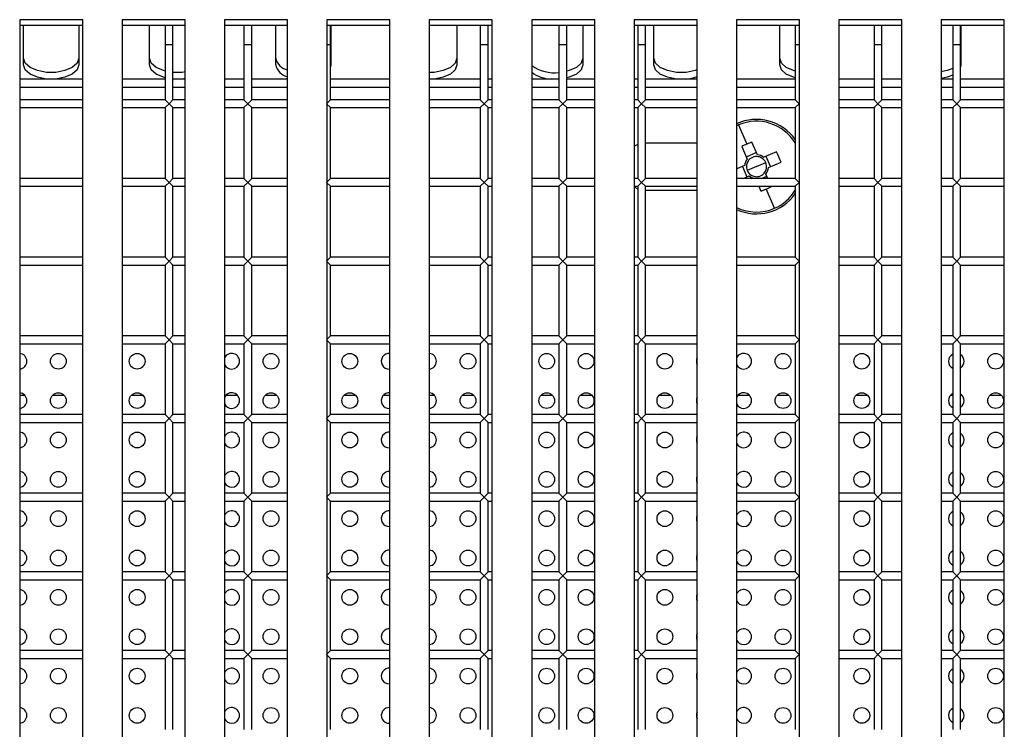
# Model space of a CAD drawing. Units: millimetres. Extents: x -1723 to 1689, y -875 to 1568.
# Drawn here: x -128 to -3, y 84 to 174 of the extents above; entities that cross this region are included whole.
import ezdxf

# ---------------------------------------------------------------- set-up
doc = ezdxf.new("R2010")
doc.units = ezdxf.units.MM

msp = doc.modelspace()

# ---------------------------------------------------------------- linework, layer by layer
at = {"color": 7, "linetype": 'Continuous', "lineweight": 25}
for p, q in [((-120.19, 174.18), (-128.19, 174.18)), ((-128.19, 174.18), (-128.19, -27.15)), ((-120.19, -27.15), (-120.19, 174.18)), ((-107.19, 174.18), (-115.19, 174.18)), ((-115.19, 174.18), (-115.19, -27.15)), ((-107.19, -27.15), (-107.19, 174.18)), ((-94.19, 174.18), (-102.19, 174.18)), ((-102.19, 174.18), (-102.19, -27.15)), ((-94.19, -27.15), (-94.19, 174.18)), ((-81.19, 174.18), (-89.19, 174.18)), ((-89.19, 174.18), (-89.19, -27.15)), ((-81.19, -27.15), (-81.19, 174.18)), ((-68.19, 174.18), (-76.19, 174.18)), ((-76.19, 174.18), (-76.19, -27.15)), ((-68.19, -27.15), (-68.19, 174.18)), ((-55.19, 174.18), (-63.19, 174.18)), ((-63.19, 174.18), (-63.19, -27.15)), ((-55.19, -27.15), (-55.19, 174.18)), ((-42.19, 174.18), (-50.19, 174.18)), ((-50.19, 174.18), (-50.19, -27.15)), ((-42.19, -27.15), (-42.19, 174.18)), ((-29.19, 174.18), (-37.19, 174.18)), ((-37.19, 174.18), (-37.19, -27.15)), ((-29.19, -27.15), (-29.19, 174.18)), ((-16.19, 174.18), (-24.19, 174.18)), ((-24.19, 174.18), (-24.19, -27.15)), ((-16.19, -27.15), (-16.19, 174.18)), ((-3.19, 174.18), (-11.19, 174.18)), ((-11.19, 174.18), (-11.19, -27.15)), ((-3.19, -27.15), (-3.19, 174.18)), ((-120.19, 173.43), (-128.19, 173.43)), ((-127.69, 168.44), (-127.69, 173.43)), ((-120.69, 173.43), (-120.69, 168.44)), ((-107.19, 173.43), (-115.19, 173.43)), ((-111.69, 168.44), (-111.69, 173.43)), ((-109.73, 173.43), (-109.73, 171.01)), ((-108.73, 171.01), (-108.73, 173.43)), ((-94.19, 173.43), (-102.19, 173.43)), ((-99.73, 173.43), (-99.73, 171.01)), ((-98.73, 171.01), (-98.73, 173.43)), ((-95.69, 168.44), (-95.69, 173.43)), ((-81.19, 173.43), (-89.19, 173.43)), ((-88.73, 171.01), (-88.73, 173.43)), ((-88.69, 173.43), (-88.69, 168.44)), ((-68.19, 173.43), (-76.19, 173.43)), ((-72.69, 173.43), (-72.69, 168.44)), ((-69.73, 173.43), (-69.73, 171.01)), ((-68.73, 171.01), (-68.73, 173.43)), ((-55.19, 173.43), (-63.19, 173.43)), ((-59.73, 173.43), (-59.73, 171.01)), ((-58.73, 171.01), (-58.73, 173.43)), ((-56.69, 173.43), (-56.69, 168.44)), ((-42.19, 173.43), (-50.19, 173.43)), ((-49.73, 173.43), (-49.73, 171.01)), ((-48.73, 171.01), (-48.73, 173.43)), ((-47.69, 168.44), (-47.69, 173.43)), ((-29.19, 173.43), (-37.19, 173.43)), ((-31.69, 168.44), (-31.69, 173.43)), ((-29.73, 173.43), (-29.73, 171.01)), ((-16.19, 173.43), (-24.19, 173.43)), ((-19.73, 173.43), (-19.73, 171.01)), ((-18.73, 171.01), (-18.73, 173.43)), ((-3.19, 173.43), (-11.19, 173.43)), ((-9.73, 173.43), (-9.73, 171.01)), ((-8.73, 171.01), (-8.73, 173.43)), ((-8.69, 173.43), (-8.69, 168.44)), ((-109.73, 171.01), (-109.73, 164.01)), ((-108.73, 164.01), (-108.73, 171.01)), ((-99.73, 171.01), (-99.73, 164.01)), ((-98.73, 164.01), (-98.73, 171.01)), ((-88.73, 164.01), (-88.73, 171.01)), ((-69.73, 171.01), (-69.73, 164.01)), ((-68.73, 164.01), (-68.73, 171.01)), ((-59.73, 171.01), (-59.73, 164.01)), ((-58.73, 164.01), (-58.73, 171.01)), ((-49.73, 171.01), (-49.73, 164.01)), ((-48.73, 164.01), (-48.73, 171.01)), ((-29.73, 171.01), (-29.73, 164.01)), ((-19.73, 171.01), (-19.73, 164.01)), ((-18.73, 164.01), (-18.73, 171.01)), ((-9.73, 171.01), (-9.73, 164.01)), ((-8.73, 164.01), (-8.73, 171.01)), ((-88.69, 169.3), (-88.73, 169.03)), ((-8.69, 169.3), (-8.73, 169.03)), ((-88.69, 168.44), (-88.73, 168.18)), ((-8.69, 168.44), (-8.73, 168.18)), ((-120.19, 166.63), (-128.19, 166.63)), ((-109.73, 166.63), (-115.19, 166.63)), ((-107.19, 166.63), (-108.73, 166.63)), ((-99.73, 166.63), (-102.19, 166.63)), ((-94.19, 166.63), (-98.73, 166.63)), ((-81.19, 166.63), (-88.73, 166.63)), ((-69.73, 166.63), (-76.19, 166.63)), ((-68.19, 166.63), (-68.73, 166.63)), ((-59.73, 166.63), (-63.19, 166.63)), ((-55.19, 166.63), (-58.73, 166.63)), ((-49.73, 166.63), (-50.19, 166.63)), ((-42.19, 166.63), (-48.73, 166.63)), ((-29.73, 166.63), (-37.19, 166.63)), ((-19.73, 166.63), (-24.19, 166.63)), ((-16.19, 166.63), (-18.73, 166.63)), ((-9.73, 166.63), (-11.19, 166.63)), ((-3.19, 166.63), (-8.73, 166.63)), ((-120.19, 164.01), (-128.19, 164.01)), ((-109.73, 164.01), (-115.19, 164.01)), ((-109.73, 164.01), (-109.23, 163.51)), ((-109.23, 163.51), (-108.73, 164.01)), ((-107.19, 164.01), (-108.73, 164.01)), ((-99.73, 164.01), (-102.19, 164.01)), ((-99.73, 164.01), (-99.23, 163.51)), ((-99.23, 163.51), (-98.73, 164.01)), ((-94.19, 164.01), (-98.73, 164.01)), ((-89.23, 163.51), (-88.73, 164.01)), ((-81.19, 164.01), (-88.73, 164.01)), ((-69.73, 164.01), (-76.19, 164.01)), ((-69.73, 164.01), (-69.23, 163.51)), ((-69.23, 163.51), (-68.73, 164.01)), ((-68.19, 164.01), (-68.73, 164.01)), ((-59.73, 164.01), (-63.19, 164.01)), ((-59.73, 164.01), (-59.23, 163.51)), ((-59.23, 163.51), (-58.73, 164.01)), ((-55.19, 164.01), (-58.73, 164.01)), ((-49.73, 164.01), (-50.19, 164.01)), ((-49.73, 164.01), (-49.23, 163.51)), ((-49.23, 163.51), (-48.73, 164.01)), ((-42.19, 164.01), (-48.73, 164.01)), ((-29.73, 164.01), (-37.19, 164.01)), ((-29.73, 164.01), (-29.23, 163.51)), ((-19.73, 164.01), (-24.19, 164.01)), ((-19.73, 164.01), (-19.23, 163.51)), ((-19.23, 163.51), (-18.73, 164.01)), ((-16.19, 164.01), (-18.73, 164.01)), ((-9.73, 164.01), (-11.19, 164.01)), ((-9.73, 164.01), (-9.23, 163.51)), ((-9.23, 163.51), (-8.73, 164.01)), ((-3.19, 164.01), (-8.73, 164.01)), ((-128.19, 163.01), (-120.19, 163.01)), ((-115.19, 163.01), (-109.73, 163.01)), ((-109.23, 163.51), (-109.73, 163.01)), ((-109.73, 163.01), (-109.73, 154.01)), ((-108.73, 163.01), (-109.23, 163.51)), ((-108.73, 154.01), (-108.73, 163.01)), ((-108.73, 163.01), (-107.19, 163.01)), ((-102.19, 163.01), (-99.73, 163.01)), ((-99.23, 163.51), (-99.73, 163.01)), ((-99.73, 163.01), (-99.73, 154.01)), ((-98.73, 163.01), (-99.23, 163.51)), ((-98.73, 154.01), (-98.73, 163.01)), ((-98.73, 163.01), (-94.19, 163.01)), ((-88.73, 163.01), (-89.23, 163.51)), ((-88.73, 154.01), (-88.73, 163.01)), ((-88.73, 163.01), (-81.19, 163.01)), ((-76.19, 163.01), (-69.73, 163.01)), ((-69.23, 163.51), (-69.73, 163.01)), ((-69.73, 163.01), (-69.73, 154.01)), ((-68.73, 163.01), (-69.23, 163.51)), ((-68.73, 154.01), (-68.73, 163.01)), ((-68.73, 163.01), (-68.19, 163.01)), ((-63.19, 163.01), (-59.73, 163.01)), ((-59.23, 163.51), (-59.73, 163.01)), ((-59.73, 163.01), (-59.73, 154.01)), ((-58.73, 163.01), (-59.23, 163.51)), ((-58.73, 154.01), (-58.73, 163.01)), ((-58.73, 163.01), (-55.19, 163.01)), ((-50.19, 163.01), (-49.73, 163.01)), ((-49.23, 163.51), (-49.73, 163.01)), ((-49.73, 163.01), (-49.73, 154.01)), ((-48.73, 163.01), (-49.23, 163.51)), ((-48.73, 163.01), (-42.19, 163.01)), ((-48.73, 154.01), (-48.73, 163.01)), ((-37.19, 163.01), (-29.73, 163.01)), ((-29.23, 163.51), (-29.73, 163.01)), ((-29.73, 163.01), (-29.73, 154.01)), ((-24.19, 163.01), (-19.73, 163.01)), ((-19.23, 163.51), (-19.73, 163.01)), ((-19.73, 163.01), (-19.73, 154.01)), ((-18.73, 163.01), (-19.23, 163.51)), ((-18.73, 163.01), (-16.19, 163.01)), ((-18.73, 154.01), (-18.73, 163.01)), ((-11.19, 163.01), (-9.73, 163.01)), ((-9.23, 163.51), (-9.73, 163.01)), ((-9.73, 163.01), (-9.73, 154.01)), ((-8.73, 163.01), (-9.23, 163.51)), ((-8.73, 154.01), (-8.73, 163.01)), ((-8.73, 163.01), (-3.19, 163.01)), ((-36.94, 160.81), (-35.88, 158.36)), ((-49.73, 158.31), (-50.19, 158.09)), ((-48.65, 158.51), (-48.73, 158.51)), ((-42.19, 158.51), (-48.65, 158.51)), ((-36.53, 158.07), (-35.83, 156.46)), ((-34.53, 157.02), (-35.23, 158.63)), ((-34.64, 157.29), (-35.95, 156.72)), ((-32.09, 157.39), (-33.7, 156.7)), ((-32.88, 155.51), (-33.44, 156.81)), ((-36.16, 155.64), (-37.13, 155.21)), ((-36.42, 155.52), (-35.86, 154.22)), ((-34.65, 155.51), (-35.83, 155.01)), ((-34.65, 155.51), (-33.48, 156.02)), ((-33.14, 155.39), (-31.53, 156.09)), ((-120.19, 154.01), (-128.19, 154.01)), ((-109.73, 154.01), (-115.19, 154.01)), ((-109.73, 154.01), (-109.23, 153.51)), ((-109.23, 153.51), (-108.73, 154.01)), ((-107.19, 154.01), (-108.73, 154.01)), ((-99.73, 154.01), (-102.19, 154.01)), ((-99.73, 154.01), (-99.23, 153.51)), ((-99.23, 153.51), (-98.73, 154.01)), ((-94.19, 154.01), (-98.73, 154.01)), ((-89.23, 153.51), (-88.73, 154.01)), ((-81.19, 154.01), (-88.73, 154.01)), ((-69.73, 154.01), (-76.19, 154.01)), ((-69.73, 154.01), (-69.23, 153.51)), ((-69.23, 153.51), (-68.73, 154.01)), ((-68.19, 154.01), (-68.73, 154.01)), ((-59.73, 154.01), (-63.19, 154.01)), ((-59.73, 154.01), (-59.23, 153.51)), ((-59.23, 153.51), (-58.73, 154.01)), ((-55.19, 154.01), (-58.73, 154.01)), ((-49.73, 154.01), (-50.19, 154.01)), ((-49.73, 154.01), (-49.23, 153.51)), ((-49.23, 153.51), (-48.73, 154.01)), ((-42.19, 154.01), (-48.73, 154.01)), ((-29.73, 154.01), (-37.19, 154.01)), ((-36.33, 154.01), (-35.6, 154.33)), ((-34.03, 154.01), (-33.35, 154.3)), ((-33.23, 154.01), (-33.47, 154.57)), ((-29.73, 154.01), (-29.23, 153.51)), ((-19.73, 154.01), (-24.19, 154.01)), ((-19.73, 154.01), (-19.23, 153.51)), ((-19.23, 153.51), (-18.73, 154.01)), ((-16.19, 154.01), (-18.73, 154.01)), ((-9.73, 154.01), (-11.19, 154.01)), ((-9.73, 154.01), (-9.23, 153.51)), ((-9.23, 153.51), (-8.73, 154.01)), ((-3.19, 154.01), (-8.73, 154.01)), ((-128.19, 153.01), (-120.19, 153.01)), ((-115.19, 153.01), (-109.73, 153.01)), ((-109.23, 153.51), (-109.73, 153.01)), ((-109.73, 153.01), (-109.73, 144.01)), ((-108.73, 153.01), (-109.23, 153.51)), ((-108.73, 153.01), (-107.19, 153.01)), ((-108.73, 144.01), (-108.73, 153.01)), ((-102.19, 153.01), (-99.73, 153.01)), ((-99.23, 153.51), (-99.73, 153.01)), ((-99.73, 153.01), (-99.73, 144.01)), ((-98.73, 153.01), (-99.23, 153.51)), ((-98.73, 144.01), (-98.73, 153.01)), ((-98.73, 153.01), (-94.19, 153.01)), ((-88.73, 153.01), (-89.23, 153.51)), ((-88.73, 153.01), (-81.19, 153.01)), ((-88.73, 144.01), (-88.73, 153.01)), ((-76.19, 153.01), (-69.73, 153.01)), ((-69.23, 153.51), (-69.73, 153.01)), ((-69.73, 153.01), (-69.73, 144.01)), ((-68.73, 153.01), (-69.23, 153.51)), ((-68.73, 153.01), (-68.19, 153.01)), ((-68.73, 144.01), (-68.73, 153.01)), ((-63.19, 153.01), (-59.73, 153.01)), ((-59.23, 153.51), (-59.73, 153.01)), ((-59.73, 153.01), (-59.73, 144.01)), ((-58.73, 153.01), (-59.23, 153.51)), ((-58.73, 153.01), (-55.19, 153.01)), ((-58.73, 144.01), (-58.73, 153.01)), ((-50.19, 153.01), (-49.73, 153.01)), ((-50.19, 152.94), (-49.73, 152.71)), ((-49.23, 153.51), (-49.73, 153.01)), ((-49.73, 153.01), (-49.73, 144.01)), ((-48.73, 153.01), (-49.23, 153.51)), ((-48.73, 144.01), (-48.73, 153.01)), ((-48.73, 153.01), (-42.19, 153.01)), ((-48.73, 152.52), (-48.65, 152.51)), ((-48.65, 152.51), (-42.19, 152.51)), ((-37.19, 153.01), (-29.73, 153.01)), ((-34.34, 153.01), (-34.08, 152.39)), ((-32.36, 150.22), (-33.42, 152.67)), ((-29.23, 153.51), (-29.73, 153.01)), ((-29.73, 153.01), (-29.73, 144.01)), ((-24.19, 153.01), (-19.73, 153.01)), ((-19.23, 153.51), (-19.73, 153.01)), ((-19.73, 153.01), (-19.73, 144.01)), ((-18.73, 153.01), (-19.23, 153.51)), ((-18.73, 153.01), (-16.19, 153.01)), ((-18.73, 144.01), (-18.73, 153.01)), ((-11.19, 153.01), (-9.73, 153.01)), ((-9.23, 153.51), (-9.73, 153.01)), ((-9.73, 153.01), (-9.73, 144.01)), ((-8.73, 153.01), (-9.23, 153.51)), ((-8.73, 144.01), (-8.73, 153.01)), ((-8.73, 153.01), (-3.19, 153.01)), ((-120.19, 144.01), (-128.19, 144.01)), ((-109.73, 144.01), (-115.19, 144.01)), ((-109.73, 144.01), (-109.23, 143.51)), ((-109.23, 143.51), (-108.73, 144.01)), ((-107.19, 144.01), (-108.73, 144.01)), ((-99.73, 144.01), (-102.19, 144.01)), ((-99.73, 144.01), (-99.23, 143.51)), ((-99.23, 143.51), (-98.73, 144.01)), ((-94.19, 144.01), (-98.73, 144.01)), ((-89.23, 143.51), (-88.73, 144.01)), ((-81.19, 144.01), (-88.73, 144.01)), ((-69.73, 144.01), (-76.19, 144.01)), ((-69.73, 144.01), (-69.23, 143.51)), ((-69.23, 143.51), (-68.73, 144.01)), ((-68.19, 144.01), (-68.73, 144.01)), ((-59.73, 144.01), (-63.19, 144.01)), ((-59.73, 144.01), (-59.23, 143.51)), ((-59.23, 143.51), (-58.73, 144.01)), ((-55.19, 144.01), (-58.73, 144.01)), ((-49.73, 144.01), (-50.19, 144.01)), ((-49.73, 144.01), (-49.23, 143.51)), ((-49.23, 143.51), (-48.73, 144.01)), ((-42.19, 144.01), (-48.73, 144.01)), ((-29.73, 144.01), (-37.19, 144.01)), ((-29.73, 144.01), (-29.23, 143.51)), ((-19.73, 144.01), (-24.19, 144.01)), ((-19.73, 144.01), (-19.23, 143.51)), ((-19.23, 143.51), (-18.73, 144.01)), ((-16.19, 144.01), (-18.73, 144.01)), ((-9.73, 144.01), (-11.19, 144.01)), ((-9.73, 144.01), (-9.23, 143.51)), ((-9.23, 143.51), (-8.73, 144.01)), ((-3.19, 144.01), (-8.73, 144.01)), ((-128.19, 143.01), (-120.19, 143.01)), ((-115.19, 143.01), (-109.73, 143.01)), ((-109.23, 143.51), (-109.73, 143.01)), ((-109.73, 143.01), (-109.73, 134.01)), ((-108.73, 143.01), (-109.23, 143.51)), ((-108.73, 134.01), (-108.73, 143.01)), ((-108.73, 143.01), (-107.19, 143.01)), ((-102.19, 143.01), (-99.73, 143.01)), ((-99.23, 143.51), (-99.73, 143.01)), ((-99.73, 143.01), (-99.73, 134.01)), ((-98.73, 143.01), (-99.23, 143.51)), ((-98.73, 143.01), (-94.19, 143.01)), ((-98.73, 134.01), (-98.73, 143.01)), ((-88.73, 143.01), (-89.23, 143.51)), ((-88.73, 143.01), (-81.19, 143.01)), ((-88.73, 134.01), (-88.73, 143.01)), ((-76.19, 143.01), (-69.73, 143.01)), ((-69.23, 143.51), (-69.73, 143.01)), ((-69.73, 143.01), (-69.73, 134.01)), ((-68.73, 143.01), (-69.23, 143.51)), ((-68.73, 134.01), (-68.73, 143.01)), ((-68.73, 143.01), (-68.19, 143.01)), ((-63.19, 143.01), (-59.73, 143.01)), ((-59.23, 143.51), (-59.73, 143.01)), ((-59.73, 143.01), (-59.73, 134.01)), ((-58.73, 143.01), (-59.23, 143.51)), ((-58.73, 134.01), (-58.73, 143.01)), ((-58.73, 143.01), (-55.19, 143.01)), ((-50.19, 143.01), (-49.73, 143.01)), ((-49.23, 143.51), (-49.73, 143.01)), ((-49.73, 143.01), (-49.73, 134.01)), ((-48.73, 143.01), (-49.23, 143.51)), ((-48.73, 143.01), (-42.19, 143.01)), ((-48.73, 134.01), (-48.73, 143.01)), ((-37.19, 143.01), (-29.73, 143.01)), ((-29.23, 143.51), (-29.73, 143.01)), ((-29.73, 143.01), (-29.73, 134.01)), ((-24.19, 143.01), (-19.73, 143.01)), ((-19.23, 143.51), (-19.73, 143.01)), ((-19.73, 143.01), (-19.73, 134.01)), ((-18.73, 143.01), (-19.23, 143.51)), ((-18.73, 134.01), (-18.73, 143.01)), ((-18.73, 143.01), (-16.19, 143.01)), ((-11.19, 143.01), (-9.73, 143.01)), ((-9.23, 143.51), (-9.73, 143.01)), ((-9.73, 143.01), (-9.73, 134.01)), ((-8.73, 143.01), (-9.23, 143.51)), ((-8.73, 134.01), (-8.73, 143.01)), ((-8.73, 143.01), (-3.19, 143.01)), ((-120.19, 134.01), (-128.19, 134.01)), ((-109.73, 134.01), (-115.19, 134.01)), ((-109.73, 134.01), (-109.23, 133.51)), ((-109.23, 133.51), (-108.73, 134.01)), ((-107.19, 134.01), (-108.73, 134.01)), ((-99.73, 134.01), (-102.19, 134.01)), ((-99.73, 134.01), (-99.23, 133.51)), ((-99.23, 133.51), (-98.73, 134.01)), ((-94.19, 134.01), (-98.73, 134.01)), ((-89.23, 133.51), (-88.73, 134.01)), ((-81.19, 134.01), (-88.73, 134.01)), ((-69.73, 134.01), (-76.19, 134.01)), ((-69.73, 134.01), (-69.23, 133.51)), ((-69.23, 133.51), (-68.73, 134.01)), ((-68.19, 134.01), (-68.73, 134.01)), ((-59.73, 134.01), (-63.19, 134.01)), ((-59.73, 134.01), (-59.23, 133.51)), ((-59.23, 133.51), (-58.73, 134.01)), ((-55.19, 134.01), (-58.73, 134.01)), ((-49.73, 134.01), (-50.19, 134.01)), ((-49.73, 134.01), (-49.23, 133.51)), ((-49.23, 133.51), (-48.73, 134.01)), ((-42.19, 134.01), (-48.73, 134.01)), ((-29.73, 134.01), (-37.19, 134.01)), ((-29.73, 134.01), (-29.23, 133.51)), ((-19.73, 134.01), (-24.19, 134.01)), ((-19.73, 134.01), (-19.23, 133.51)), ((-19.23, 133.51), (-18.73, 134.01)), ((-16.19, 134.01), (-18.73, 134.01)), ((-9.73, 134.01), (-11.19, 134.01)), ((-9.73, 134.01), (-9.23, 133.51)), ((-9.23, 133.51), (-8.73, 134.01)), ((-3.19, 134.01), (-8.73, 134.01)), ((-128.19, 133.01), (-120.19, 133.01)), ((-120.19, 132.95), (-128.19, 132.95)), ((-115.19, 133.01), (-109.73, 133.01)), ((-109.73, 132.95), (-115.19, 132.95)), ((-109.23, 133.51), (-109.73, 133.01)), ((-109.73, 133.01), (-109.73, 124.01)), ((-108.73, 133.01), (-109.23, 133.51)), ((-108.73, 133.01), (-107.19, 133.01)), ((-108.73, 124.01), (-108.73, 133.01)), ((-107.19, 132.95), (-108.73, 132.95)), ((-102.19, 133.01), (-99.73, 133.01)), ((-99.73, 132.95), (-102.19, 132.95)), ((-99.23, 133.51), (-99.73, 133.01)), ((-99.73, 133.01), (-99.73, 124.01)), ((-98.73, 133.01), (-99.23, 133.51)), ((-98.73, 133.01), (-94.19, 133.01)), ((-98.73, 124.01), (-98.73, 133.01)), ((-94.19, 132.95), (-98.73, 132.95)), ((-88.73, 133.01), (-89.23, 133.51)), ((-88.73, 124.01), (-88.73, 133.01)), ((-88.73, 133.01), (-81.19, 133.01)), ((-81.19, 132.95), (-88.73, 132.95)), ((-76.19, 133.01), (-69.73, 133.01)), ((-69.73, 132.95), (-76.19, 132.95)), ((-69.23, 133.51), (-69.73, 133.01)), ((-69.73, 133.01), (-69.73, 124.01)), ((-68.73, 133.01), (-69.23, 133.51)), ((-68.73, 133.01), (-68.19, 133.01)), ((-68.73, 124.01), (-68.73, 133.01)), ((-68.19, 132.95), (-68.73, 132.95)), ((-63.19, 133.01), (-59.73, 133.01)), ((-59.73, 132.95), (-63.19, 132.95)), ((-59.23, 133.51), (-59.73, 133.01)), ((-59.73, 133.01), (-59.73, 124.01)), ((-58.73, 133.01), (-59.23, 133.51)), ((-58.73, 133.01), (-55.19, 133.01)), ((-58.73, 124.01), (-58.73, 133.01)), ((-55.19, 132.95), (-58.73, 132.95)), ((-50.19, 133.01), (-49.73, 133.01)), ((-49.73, 132.95), (-50.19, 132.95)), ((-49.23, 133.51), (-49.73, 133.01)), ((-49.73, 133.01), (-49.73, 124.01)), ((-48.73, 133.01), (-49.23, 133.51)), ((-48.73, 133.01), (-42.19, 133.01)), ((-48.73, 124.01), (-48.73, 133.01)), ((-42.19, 132.95), (-48.73, 132.95)), ((-37.19, 133.01), (-29.73, 133.01)), ((-29.73, 132.95), (-37.19, 132.95)), ((-29.23, 133.51), (-29.73, 133.01)), ((-29.73, 133.01), (-29.73, 124.01)), ((-24.19, 133.01), (-19.73, 133.01)), ((-19.73, 132.95), (-24.19, 132.95)), ((-19.23, 133.51), (-19.73, 133.01)), ((-19.73, 133.01), (-19.73, 124.01)), ((-18.73, 133.01), (-19.23, 133.51)), ((-18.73, 124.01), (-18.73, 133.01)), ((-18.73, 133.01), (-16.19, 133.01)), ((-16.19, 132.95), (-18.73, 132.95)), ((-11.19, 133.01), (-9.73, 133.01)), ((-9.73, 132.95), (-11.19, 132.95)), ((-9.23, 133.51), (-9.73, 133.01)), ((-9.73, 133.01), (-9.73, 124.01)), ((-8.73, 133.01), (-9.23, 133.51)), ((-8.73, 124.01), (-8.73, 133.01)), ((-8.73, 133.01), (-3.19, 133.01)), ((-3.19, 132.95), (-8.73, 132.95)), ((-81.28, 129.78), (-81.19, 129.79)), ((-128.19, 126.46), (-127.54, 126.46)), ((-124.02, 126.46), (-122.54, 126.46)), ((-114.02, 126.46), (-112.54, 126.46)), ((-102.02, 126.46), (-100.54, 126.46)), ((-97.02, 126.46), (-95.54, 126.46)), ((-87.02, 126.46), (-85.54, 126.46)), ((-82.02, 126.46), (-81.19, 126.46)), ((-76.19, 126.46), (-75.54, 126.46)), ((-72.02, 126.46), (-70.54, 126.46)), ((-62.02, 126.46), (-60.54, 126.46)), ((-57.02, 126.46), (-55.54, 126.46)), ((-47.02, 126.46), (-45.54, 126.46)), ((-37.02, 126.46), (-35.54, 126.46)), ((-32.02, 126.46), (-30.54, 126.46)), ((-22.02, 126.46), (-20.54, 126.46)), ((-10.02, 126.46), (-9.73, 126.46)), ((-8.73, 126.46), (-8.54, 126.46)), ((-5.02, 126.46), (-3.54, 126.46)), ((-120.19, 124.01), (-128.19, 124.01)), ((-109.73, 124.01), (-115.19, 124.01)), ((-109.73, 124.01), (-109.23, 123.51)), ((-109.23, 123.51), (-108.73, 124.01)), ((-107.19, 124.01), (-108.73, 124.01)), ((-99.73, 124.01), (-102.19, 124.01)), ((-99.73, 124.01), (-99.23, 123.51)), ((-99.23, 123.51), (-98.73, 124.01)), ((-94.19, 124.01), (-98.73, 124.01)), ((-89.23, 123.51), (-88.73, 124.01)), ((-81.19, 124.01), (-88.73, 124.01)), ((-81.28, 124.78), (-81.19, 124.79)), ((-69.73, 124.01), (-76.19, 124.01)), ((-69.73, 124.01), (-69.23, 123.51)), ((-69.23, 123.51), (-68.73, 124.01)), ((-68.19, 124.01), (-68.73, 124.01)), ((-59.73, 124.01), (-63.19, 124.01)), ((-59.73, 124.01), (-59.23, 123.51)), ((-59.23, 123.51), (-58.73, 124.01)), ((-55.19, 124.01), (-58.73, 124.01)), ((-49.73, 124.01), (-50.19, 124.01)), ((-49.73, 124.01), (-49.23, 123.51)), ((-49.23, 123.51), (-48.73, 124.01)), ((-42.19, 124.01), (-48.73, 124.01)), ((-29.73, 124.01), (-37.19, 124.01)), ((-29.73, 124.01), (-29.23, 123.51)), ((-19.73, 124.01), (-24.19, 124.01)), ((-19.73, 124.01), (-19.23, 123.51)), ((-19.23, 123.51), (-18.73, 124.01)), ((-16.19, 124.01), (-18.73, 124.01)), ((-9.73, 124.01), (-11.19, 124.01)), ((-9.73, 124.01), (-9.23, 123.51)), ((-9.23, 123.51), (-8.73, 124.01)), ((-3.19, 124.01), (-8.73, 124.01)), ((-128.19, 123.01), (-120.19, 123.01)), ((-115.19, 123.01), (-109.73, 123.01)), ((-109.23, 123.51), (-109.73, 123.01)), ((-109.73, 123.01), (-109.73, 114.01)), ((-108.73, 123.01), (-109.23, 123.51)), ((-108.73, 114.01), (-108.73, 123.01)), ((-108.73, 123.01), (-107.19, 123.01)), ((-102.19, 123.01), (-99.73, 123.01)), ((-99.23, 123.51), (-99.73, 123.01)), ((-99.73, 123.01), (-99.73, 114.01)), ((-98.73, 123.01), (-99.23, 123.51)), ((-98.73, 114.01), (-98.73, 123.01)), ((-98.73, 123.01), (-94.19, 123.01)), ((-88.73, 123.01), (-89.23, 123.51)), ((-88.73, 123.01), (-81.19, 123.01)), ((-88.73, 114.01), (-88.73, 123.01)), ((-76.19, 123.01), (-69.73, 123.01)), ((-69.23, 123.51), (-69.73, 123.01)), ((-69.73, 123.01), (-69.73, 114.01)), ((-68.73, 123.01), (-69.23, 123.51)), ((-68.73, 114.01), (-68.73, 123.01)), ((-68.73, 123.01), (-68.19, 123.01)), ((-63.19, 123.01), (-59.73, 123.01)), ((-59.23, 123.51), (-59.73, 123.01)), ((-59.73, 123.01), (-59.73, 114.01)), ((-58.73, 123.01), (-59.23, 123.51)), ((-58.73, 114.01), (-58.73, 123.01)), ((-58.73, 123.01), (-55.19, 123.01)), ((-50.19, 123.01), (-49.73, 123.01)), ((-49.23, 123.51), (-49.73, 123.01)), ((-49.73, 123.01), (-49.73, 114.01)), ((-48.73, 123.01), (-49.23, 123.51)), ((-48.73, 123.01), (-42.19, 123.01)), ((-48.73, 114.01), (-48.73, 123.01)), ((-37.19, 123.01), (-29.73, 123.01)), ((-29.23, 123.51), (-29.73, 123.01)), ((-29.73, 123.01), (-29.73, 114.01)), ((-24.19, 123.01), (-19.73, 123.01)), ((-19.23, 123.51), (-19.73, 123.01)), ((-19.73, 123.01), (-19.73, 114.01)), ((-18.73, 123.01), (-19.23, 123.51)), ((-18.73, 123.01), (-16.19, 123.01)), ((-18.73, 114.01), (-18.73, 123.01)), ((-11.19, 123.01), (-9.73, 123.01)), ((-9.23, 123.51), (-9.73, 123.01)), ((-9.73, 123.01), (-9.73, 114.01)), ((-8.73, 123.01), (-9.23, 123.51)), ((-8.73, 123.01), (-3.19, 123.01)), ((-8.73, 114.01), (-8.73, 123.01)), ((-81.28, 119.78), (-81.19, 119.79)), ((-120.19, 114.01), (-128.19, 114.01)), ((-109.73, 114.01), (-115.19, 114.01)), ((-109.73, 114.01), (-109.23, 113.51)), ((-109.23, 113.51), (-108.73, 114.01)), ((-107.19, 114.01), (-108.73, 114.01)), ((-99.73, 114.01), (-102.19, 114.01)), ((-99.73, 114.01), (-99.23, 113.51)), ((-99.23, 113.51), (-98.73, 114.01)), ((-94.19, 114.01), (-98.73, 114.01)), ((-89.23, 113.51), (-88.73, 114.01)), ((-81.19, 114.01), (-88.73, 114.01)), ((-81.28, 114.78), (-81.19, 114.79)), ((-69.73, 114.01), (-76.19, 114.01)), ((-69.73, 114.01), (-69.23, 113.51)), ((-69.23, 113.51), (-68.73, 114.01)), ((-68.19, 114.01), (-68.73, 114.01)), ((-59.73, 114.01), (-63.19, 114.01)), ((-59.73, 114.01), (-59.23, 113.51)), ((-59.23, 113.51), (-58.73, 114.01)), ((-55.19, 114.01), (-58.73, 114.01)), ((-49.73, 114.01), (-50.19, 114.01)), ((-49.73, 114.01), (-49.23, 113.51)), ((-49.23, 113.51), (-48.73, 114.01)), ((-42.19, 114.01), (-48.73, 114.01)), ((-29.73, 114.01), (-37.19, 114.01)), ((-29.73, 114.01), (-29.23, 113.51)), ((-19.73, 114.01), (-24.19, 114.01)), ((-19.73, 114.01), (-19.23, 113.51)), ((-19.23, 113.51), (-18.73, 114.01)), ((-16.19, 114.01), (-18.73, 114.01)), ((-9.73, 114.01), (-11.19, 114.01)), ((-9.73, 114.01), (-9.23, 113.51)), ((-9.23, 113.51), (-8.73, 114.01)), ((-3.19, 114.01), (-8.73, 114.01)), ((-128.19, 113.01), (-120.19, 113.01)), ((-115.19, 113.01), (-109.73, 113.01)), ((-109.23, 113.51), (-109.73, 113.01)), ((-109.73, 113.01), (-109.73, 104.01)), ((-108.73, 113.01), (-109.23, 113.51)), ((-108.73, 104.01), (-108.73, 113.01)), ((-108.73, 113.01), (-107.19, 113.01)), ((-102.19, 113.01), (-99.73, 113.01)), ((-99.23, 113.51), (-99.73, 113.01)), ((-99.73, 113.01), (-99.73, 104.01)), ((-98.73, 113.01), (-99.23, 113.51)), ((-98.73, 113.01), (-94.19, 113.01)), ((-98.73, 104.01), (-98.73, 113.01)), ((-88.73, 113.01), (-89.23, 113.51)), ((-88.73, 113.01), (-81.19, 113.01)), ((-88.73, 104.01), (-88.73, 113.01)), ((-76.19, 113.01), (-69.73, 113.01)), ((-69.23, 113.51), (-69.73, 113.01)), ((-69.73, 113.01), (-69.73, 104.01)), ((-68.73, 113.01), (-69.23, 113.51)), ((-68.73, 104.01), (-68.73, 113.01)), ((-68.73, 113.01), (-68.19, 113.01)), ((-63.19, 113.01), (-59.73, 113.01)), ((-59.23, 113.51), (-59.73, 113.01)), ((-59.73, 113.01), (-59.73, 104.01)), ((-58.73, 113.01), (-59.23, 113.51)), ((-58.73, 113.01), (-55.19, 113.01)), ((-58.73, 104.01), (-58.73, 113.01)), ((-50.19, 113.01), (-49.73, 113.01)), ((-49.23, 113.51), (-49.73, 113.01)), ((-49.73, 113.01), (-49.73, 104.01)), ((-48.73, 113.01), (-49.23, 113.51)), ((-48.73, 113.01), (-42.19, 113.01)), ((-48.73, 104.01), (-48.73, 113.01)), ((-37.19, 113.01), (-29.73, 113.01)), ((-29.23, 113.51), (-29.73, 113.01)), ((-29.73, 113.01), (-29.73, 104.01)), ((-24.19, 113.01), (-19.73, 113.01)), ((-19.23, 113.51), (-19.73, 113.01)), ((-19.73, 113.01), (-19.73, 104.01)), ((-18.73, 113.01), (-19.23, 113.51)), ((-18.73, 113.01), (-16.19, 113.01)), ((-18.73, 104.01), (-18.73, 113.01)), ((-11.19, 113.01), (-9.73, 113.01)), ((-9.23, 113.51), (-9.73, 113.01)), ((-9.73, 113.01), (-9.73, 104.01)), ((-8.73, 113.01), (-9.23, 113.51)), ((-8.73, 113.01), (-3.19, 113.01)), ((-8.73, 104.01), (-8.73, 113.01)), ((-81.28, 109.78), (-81.19, 109.79)), ((-120.19, 104.01), (-128.19, 104.01)), ((-109.73, 104.01), (-115.19, 104.01)), ((-109.73, 104.01), (-109.23, 103.51)), ((-109.23, 103.51), (-108.73, 104.01)), ((-107.19, 104.01), (-108.73, 104.01)), ((-99.73, 104.01), (-102.19, 104.01)), ((-99.73, 104.01), (-99.23, 103.51)), ((-99.23, 103.51), (-98.73, 104.01)), ((-94.19, 104.01), (-98.73, 104.01)), ((-89.23, 103.51), (-88.73, 104.01)), ((-81.19, 104.01), (-88.73, 104.01)), ((-81.28, 104.78), (-81.19, 104.79)), ((-69.73, 104.01), (-76.19, 104.01)), ((-69.73, 104.01), (-69.23, 103.51)), ((-69.23, 103.51), (-68.73, 104.01)), ((-68.19, 104.01), (-68.73, 104.01)), ((-59.73, 104.01), (-63.19, 104.01)), ((-59.73, 104.01), (-59.23, 103.51)), ((-59.23, 103.51), (-58.73, 104.01)), ((-55.19, 104.01), (-58.73, 104.01)), ((-49.73, 104.01), (-50.19, 104.01)), ((-49.73, 104.01), (-49.23, 103.51)), ((-49.23, 103.51), (-48.73, 104.01)), ((-42.19, 104.01), (-48.73, 104.01)), ((-29.73, 104.01), (-37.19, 104.01)), ((-29.73, 104.01), (-29.23, 103.51)), ((-19.73, 104.01), (-24.19, 104.01)), ((-19.73, 104.01), (-19.23, 103.51)), ((-19.23, 103.51), (-18.73, 104.01)), ((-16.19, 104.01), (-18.73, 104.01)), ((-9.73, 104.01), (-11.19, 104.01)), ((-9.73, 104.01), (-9.23, 103.51)), ((-9.23, 103.51), (-8.73, 104.01)), ((-3.19, 104.01), (-8.73, 104.01)), ((-128.19, 103.01), (-120.19, 103.01)), ((-115.19, 103.01), (-109.73, 103.01)), ((-109.23, 103.51), (-109.73, 103.01)), ((-109.73, 103.01), (-109.73, 94.01)), ((-108.73, 103.01), (-109.23, 103.51)), ((-108.73, 94.01), (-108.73, 103.01)), ((-108.73, 103.01), (-107.19, 103.01)), ((-102.19, 103.01), (-99.73, 103.01)), ((-99.23, 103.51), (-99.73, 103.01)), ((-99.73, 103.01), (-99.73, 94.01)), ((-98.73, 103.01), (-99.23, 103.51)), ((-98.73, 94.01), (-98.73, 103.01)), ((-98.73, 103.01), (-94.19, 103.01)), ((-88.73, 103.01), (-89.23, 103.51)), ((-88.73, 103.01), (-81.19, 103.01)), ((-88.73, 94.01), (-88.73, 103.01)), ((-76.19, 103.01), (-69.73, 103.01)), ((-69.23, 103.51), (-69.73, 103.01)), ((-69.73, 103.01), (-69.73, 94.01)), ((-68.73, 103.01), (-69.23, 103.51)), ((-68.73, 94.01), (-68.73, 103.01)), ((-68.73, 103.01), (-68.19, 103.01)), ((-63.19, 103.01), (-59.73, 103.01)), ((-59.23, 103.51), (-59.73, 103.01)), ((-59.73, 103.01), (-59.73, 94.01)), ((-58.73, 103.01), (-59.23, 103.51)), ((-58.73, 103.01), (-55.19, 103.01)), ((-58.73, 94.01), (-58.73, 103.01)), ((-50.19, 103.01), (-49.73, 103.01)), ((-49.23, 103.51), (-49.73, 103.01)), ((-49.73, 103.01), (-49.73, 94.01)), ((-48.73, 103.01), (-49.23, 103.51)), ((-48.73, 94.01), (-48.73, 103.01)), ((-48.73, 103.01), (-42.19, 103.01)), ((-37.19, 103.01), (-29.73, 103.01)), ((-29.23, 103.51), (-29.73, 103.01)), ((-29.73, 103.01), (-29.73, 94.01)), ((-24.19, 103.01), (-19.73, 103.01)), ((-19.23, 103.51), (-19.73, 103.01)), ((-19.73, 103.01), (-19.73, 94.01)), ((-18.73, 103.01), (-19.23, 103.51)), ((-18.73, 103.01), (-16.19, 103.01)), ((-18.73, 94.01), (-18.73, 103.01)), ((-11.19, 103.01), (-9.73, 103.01)), ((-9.23, 103.51), (-9.73, 103.01)), ((-9.73, 103.01), (-9.73, 94.01)), ((-8.73, 103.01), (-9.23, 103.51)), ((-8.73, 103.01), (-3.19, 103.01)), ((-8.73, 94.01), (-8.73, 103.01)), ((-81.28, 99.78), (-81.19, 99.79)), ((-120.19, 94.01), (-128.19, 94.01)), ((-109.73, 94.01), (-115.19, 94.01)), ((-109.73, 94.01), (-109.23, 93.51)), ((-109.23, 93.51), (-108.73, 94.01)), ((-107.19, 94.01), (-108.73, 94.01)), ((-99.73, 94.01), (-102.19, 94.01)), ((-99.73, 94.01), (-99.23, 93.51)), ((-99.23, 93.51), (-98.73, 94.01)), ((-94.19, 94.01), (-98.73, 94.01)), ((-89.23, 93.51), (-88.73, 94.01)), ((-81.19, 94.01), (-88.73, 94.01)), ((-81.28, 94.78), (-81.19, 94.79)), ((-69.73, 94.01), (-76.19, 94.01)), ((-69.73, 94.01), (-69.23, 93.51)), ((-69.23, 93.51), (-68.73, 94.01)), ((-68.19, 94.01), (-68.73, 94.01)), ((-59.73, 94.01), (-63.19, 94.01)), ((-59.73, 94.01), (-59.23, 93.51)), ((-59.23, 93.51), (-58.73, 94.01)), ((-55.19, 94.01), (-58.73, 94.01)), ((-49.73, 94.01), (-50.19, 94.01)), ((-49.73, 94.01), (-49.23, 93.51)), ((-49.23, 93.51), (-48.73, 94.01)), ((-42.19, 94.01), (-48.73, 94.01)), ((-29.73, 94.01), (-37.19, 94.01)), ((-29.73, 94.01), (-29.23, 93.51)), ((-19.73, 94.01), (-24.19, 94.01)), ((-19.73, 94.01), (-19.23, 93.51)), ((-19.23, 93.51), (-18.73, 94.01)), ((-16.19, 94.01), (-18.73, 94.01)), ((-9.73, 94.01), (-11.19, 94.01)), ((-9.73, 94.01), (-9.23, 93.51)), ((-9.23, 93.51), (-8.73, 94.01)), ((-3.19, 94.01), (-8.73, 94.01)), ((-128.19, 93.01), (-120.19, 93.01)), ((-115.19, 93.01), (-109.73, 93.01)), ((-109.23, 93.51), (-109.73, 93.01)), ((-109.73, 93.01), (-109.73, 84.01)), ((-108.73, 93.01), (-109.23, 93.51)), ((-108.73, 84.01), (-108.73, 93.01)), ((-108.73, 93.01), (-107.19, 93.01)), ((-102.19, 93.01), (-99.73, 93.01)), ((-99.23, 93.51), (-99.73, 93.01)), ((-99.73, 93.01), (-99.73, 84.01)), ((-98.73, 93.01), (-99.23, 93.51)), ((-98.73, 93.01), (-94.19, 93.01)), ((-98.73, 84.01), (-98.73, 93.01)), ((-88.73, 93.01), (-89.23, 93.51)), ((-88.73, 84.01), (-88.73, 93.01)), ((-88.73, 93.01), (-81.19, 93.01)), ((-76.19, 93.01), (-69.73, 93.01)), ((-69.23, 93.51), (-69.73, 93.01)), ((-69.73, 93.01), (-69.73, 84.01)), ((-68.73, 93.01), (-69.23, 93.51)), ((-68.73, 84.01), (-68.73, 93.01)), ((-68.73, 93.01), (-68.19, 93.01)), ((-63.19, 93.01), (-59.73, 93.01)), ((-59.23, 93.51), (-59.73, 93.01)), ((-59.73, 93.01), (-59.73, 84.01)), ((-58.73, 93.01), (-59.23, 93.51)), ((-58.73, 93.01), (-55.19, 93.01)), ((-58.73, 84.01), (-58.73, 93.01)), ((-50.19, 93.01), (-49.73, 93.01)), ((-49.23, 93.51), (-49.73, 93.01)), ((-49.73, 93.01), (-49.73, 84.01)), ((-48.73, 93.01), (-49.23, 93.51)), ((-48.73, 93.01), (-42.19, 93.01)), ((-48.73, 84.01), (-48.73, 93.01)), ((-37.19, 93.01), (-29.73, 93.01)), ((-29.23, 93.51), (-29.73, 93.01)), ((-29.73, 93.01), (-29.73, 84.01)), ((-24.19, 93.01), (-19.73, 93.01)), ((-19.23, 93.51), (-19.73, 93.01)), ((-19.73, 93.01), (-19.73, 84.01)), ((-18.73, 93.01), (-19.23, 93.51)), ((-18.73, 84.01), (-18.73, 93.01)), ((-18.73, 93.01), (-16.19, 93.01)), ((-11.19, 93.01), (-9.73, 93.01)), ((-9.23, 93.51), (-9.73, 93.01)), ((-9.73, 93.01), (-9.73, 84.01)), ((-8.73, 93.01), (-9.23, 93.51)), ((-8.73, 84.01), (-8.73, 93.01)), ((-8.73, 93.01), (-3.19, 93.01)), ((-81.28, 89.78), (-81.19, 89.79)), ((-81.28, 84.78), (-81.19, 84.79))]:
    msp.add_line(p, q, dxfattribs=at)
at = {"color": 8, "linetype": 'Continuous', "lineweight": 25}
for p, q in [((-109.73, 171.01), (-108.73, 171.01)), ((-99.73, 171.01), (-98.73, 171.01)), ((-89.19, 171.01), (-88.73, 171.01)), ((-69.73, 171.01), (-68.73, 171.01)), ((-59.73, 171.01), (-58.73, 171.01)), ((-49.73, 171.01), (-48.73, 171.01)), ((-29.73, 171.01), (-29.19, 171.01)), ((-19.73, 171.01), (-18.73, 171.01)), ((-9.73, 171.01), (-8.73, 171.01)), ((-120.19, 165.58), (-128.19, 165.58)), ((-109.73, 165.58), (-115.19, 165.58)), ((-107.19, 165.58), (-108.73, 165.58)), ((-99.73, 165.58), (-102.19, 165.58)), ((-94.19, 165.58), (-98.73, 165.58)), ((-81.19, 165.58), (-88.73, 165.58)), ((-69.73, 165.58), (-76.19, 165.58)), ((-68.19, 165.58), (-68.73, 165.58)), ((-59.73, 165.58), (-63.19, 165.58)), ((-55.19, 165.58), (-58.73, 165.58)), ((-49.73, 165.58), (-50.19, 165.58)), ((-42.19, 165.58), (-48.73, 165.58)), ((-29.73, 165.58), (-37.19, 165.58)), ((-19.73, 165.58), (-24.19, 165.58)), ((-16.19, 165.58), (-18.73, 165.58)), ((-9.73, 165.58), (-11.19, 165.58)), ((-3.19, 165.58), (-8.73, 165.58)), ((-36.94, 160.81), (-37.19, 160.7))]:
    msp.add_line(p, q, dxfattribs=at)
at = {"color": 7, "linetype": 'Continuous', "lineweight": 25, "flags": 128}
for points in [[(-120.69, 169.3), (-120.9, 168.67), (-121.51, 168.12), (-122.44, 167.71), (-123.58, 167.49), (-124.8, 167.49), (-125.94, 167.71), (-126.87, 168.12), (-127.48, 168.67), (-127.69, 169.3)], [(-109.73, 167.65), (-109.94, 167.71), (-110.87, 168.12), (-111.48, 168.67), (-111.69, 169.3)], [(-72.69, 169.3), (-72.9, 168.67), (-73.51, 168.12), (-74.44, 167.71), (-75.58, 167.49), (-76.19, 167.46)], [(-56.69, 169.3), (-56.9, 168.67), (-57.51, 168.12), (-58.44, 167.71), (-58.73, 167.63)], [(-42.19, 167.79), (-42.44, 167.71), (-43.58, 167.49), (-44.8, 167.49), (-45.94, 167.71), (-46.87, 168.12), (-47.48, 168.67), (-47.69, 169.3)], [(-29.73, 167.65), (-29.94, 167.71), (-30.87, 168.12), (-31.48, 168.67), (-31.69, 169.3)], [(-124.72, 166.63), (-124.8, 166.64), (-125.94, 166.86), (-126.87, 167.27), (-127.48, 167.82), (-127.69, 168.44)], [(-120.69, 168.44), (-120.9, 167.82), (-121.51, 167.27), (-122.44, 166.86), (-123.58, 166.64), (-123.66, 166.63)], [(-109.73, 166.8), (-109.94, 166.86), (-110.87, 167.27), (-111.48, 167.82), (-111.69, 168.44)], [(-107.19, 167.54), (-107.58, 167.49), (-108.73, 167.48)], [(-72.69, 168.44), (-72.9, 167.82), (-73.51, 167.27), (-74.44, 166.86), (-75.58, 166.64), (-75.66, 166.63)], [(-56.69, 168.44), (-56.9, 167.82), (-57.51, 167.27), (-58.44, 166.86), (-58.73, 166.78)], [(-44.72, 166.63), (-44.8, 166.64), (-45.94, 166.86), (-46.87, 167.27), (-47.48, 167.82), (-47.69, 168.44)], [(-29.73, 166.8), (-29.94, 166.86), (-30.87, 167.27), (-31.48, 167.82), (-31.69, 168.44)], [(-9.73, 167.99), (-10.44, 167.71), (-11.19, 167.54)], [(-107.19, 166.69), (-107.58, 166.64), (-107.66, 166.63)], [(-9.73, 167.14), (-10.44, 166.86), (-11.19, 166.69)]]:
    msp.add_lwpolyline(points, dxfattribs=at)
at = {"color": 7, "linetype": 'Continuous', "lineweight": 25}
for centre in [(-123.28, 130.78), (-113.28, 130.78), (-96.28, 130.78), (-86.28, 130.78), (-71.28, 130.78), (-61.28, 130.78), (-56.28, 130.78), (-46.28, 130.78), (-31.28, 130.78), (-21.28, 130.78), (-4.28, 130.78), (-123.28, 125.78), (-113.28, 125.78), (-96.28, 125.78), (-86.28, 125.78), (-71.28, 125.78), (-61.28, 125.78), (-56.28, 125.78), (-46.28, 125.78), (-31.28, 125.78), (-21.28, 125.78), (-4.28, 125.78), (-123.28, 120.78), (-113.28, 120.78), (-96.28, 120.78), (-86.28, 120.78), (-71.28, 120.78), (-61.28, 120.78), (-56.28, 120.78), (-46.28, 120.78), (-31.28, 120.78), (-21.28, 120.78), (-4.28, 120.78), (-123.28, 115.78), (-113.28, 115.78), (-96.28, 115.78), (-86.28, 115.78), (-71.28, 115.78), (-61.28, 115.78), (-56.28, 115.78), (-46.28, 115.78), (-31.28, 115.78), (-21.28, 115.78), (-4.28, 115.78), (-123.28, 110.78), (-113.28, 110.78), (-96.28, 110.78), (-86.28, 110.78), (-71.28, 110.78), (-61.28, 110.78), (-56.28, 110.78), (-46.28, 110.78), (-31.28, 110.78), (-21.28, 110.78), (-4.28, 110.78), (-123.28, 105.78), (-113.28, 105.78), (-96.28, 105.78), (-86.28, 105.78), (-71.28, 105.78), (-61.28, 105.78), (-56.28, 105.78), (-46.28, 105.78), (-31.28, 105.78), (-21.28, 105.78), (-4.28, 105.78), (-123.28, 100.78), (-113.28, 100.78), (-96.28, 100.78), (-86.28, 100.78), (-71.28, 100.78), (-61.28, 100.78), (-56.28, 100.78), (-46.28, 100.78), (-31.28, 100.78), (-21.28, 100.78), (-4.28, 100.78), (-123.28, 95.78), (-113.28, 95.78), (-96.28, 95.78), (-86.28, 95.78), (-71.28, 95.78), (-61.28, 95.78), (-56.28, 95.78), (-46.28, 95.78), (-31.28, 95.78), (-21.28, 95.78), (-4.28, 95.78), (-123.28, 90.78), (-113.28, 90.78), (-96.28, 90.78), (-86.28, 90.78), (-71.28, 90.78), (-61.28, 90.78), (-56.28, 90.78), (-46.28, 90.78), (-31.28, 90.78), (-21.28, 90.78), (-4.28, 90.78), (-123.28, 85.78), (-113.28, 85.78), (-96.28, 85.78), (-86.28, 85.78), (-71.28, 85.78), (-61.28, 85.78), (-56.28, 85.78), (-46.28, 85.78), (-31.28, 85.78), (-21.28, 85.78), (-4.28, 85.78)]:
    msp.add_circle(centre, 1, dxfattribs=at)
for centre, radius, start, end in [((-93.78, 169.7), 1.95, 191.8934, 257.9146), ((-93.78, 168.85), 1.95, 191.8934, 257.9146), ((-60.35, 172.3), 4.86, 234.3082, 277.3821), ((-60.53, 171.12), 4.49, 233.6788, 267.5718), ((-44.08, 172.29), 5.67, 274.2318, 289.4333), ((-34.65, 155.51), 6, 34.8322, 115.019), ((-27.1, 138.05), 22.13, 113.3735, 115.2121), ((-27.1, 138.05), 22.13, 111.5363, 113.375), ((-34.65, 155.51), 1.51, 141.3331, 175.4153), ((-34.65, 155.51), 1.28, 79.6999, 147.0485), ((-34.65, 155.51), 1.51, 51.3331, 85.4153), ((-34.65, 155.51), 1.28, 57.0485, 79.6999), ((-34.65, 155.51), 1.28, 23.3742, 57.0485), ((-52.13, 147.96), 22.14, 21.5368, 25.2116), ((-34.65, 155.51), 1.28, 169.6999, 203.3742), ((-34.65, 155.51), 1.28, 147.0485, 169.6999), ((-34.65, 155.51), 1.28, 203.3742, 237.0485), ((-34.65, 155.51), 1.28, 327.0485, 349.6999), ((-34.65, 155.51), 1.28, 349.6999, 23.3742), ((-34.65, 155.51), 1.51, 321.3331, 355.4153), ((-34.65, 155.51), 1.51, 231.3331, 262.0974), ((-34.65, 155.51), 1.28, 237.0485, 259.6999), ((-34.65, 155.51), 1.28, 259.6999, 327.0485), ((-42.2, 172.98), 22.13, 291.5363, 293.375), ((-42.2, 172.98), 22.13, 293.3735, 295.2121), ((-34.65, 155.51), 6, 244.981, 325.1678), ((-128.28, 130.78), 1, 275.2943, 84.7057), ((-101.28, 130.78), 1, 270, 155.1932), ((-81.28, 130.78), 1, 84.7057, 270), ((-76.28, 130.78), 1, 275.2943, 84.7057), ((-36.28, 130.78), 1, 270, 155.1932), ((-9.28, 130.78), 1, 116.4389, 243.5611), ((-9.28, 130.78), 1, 303.694, 56.306), ((-101.28, 130.78), 1, 204.8068, 270), ((-41.28, 130.78), 1, 155.1932, 204.8068), ((-36.28, 130.78), 1, 204.8068, 270), ((-128.28, 125.78), 1, 275.2943, 84.7057), ((-101.28, 125.78), 1, 270, 155.1932), ((-81.28, 125.78), 1, 84.7057, 270), ((-76.28, 125.78), 1, 275.2943, 84.7057), ((-36.28, 125.78), 1, 270, 155.1932), ((-9.28, 125.78), 1, 116.4389, 243.5611), ((-9.28, 125.78), 1, 303.694, 56.306), ((-101.28, 125.78), 1, 204.8068, 270), ((-41.28, 125.78), 1, 155.1932, 204.8068), ((-36.28, 125.78), 1, 204.8068, 270), ((-128.28, 120.78), 1, 275.2943, 84.7057), ((-101.28, 120.78), 1, 270, 155.1932), ((-81.28, 120.78), 1, 84.7057, 270), ((-76.28, 120.78), 1, 275.2943, 84.7057), ((-36.28, 120.78), 1, 270, 155.1932), ((-9.28, 120.78), 1, 116.4389, 243.5611), ((-9.28, 120.78), 1, 303.694, 56.306), ((-101.28, 120.78), 1, 204.8068, 270), ((-41.28, 120.78), 1, 155.1932, 204.8068), ((-36.28, 120.78), 1, 204.8068, 270), ((-128.28, 115.78), 1, 275.2943, 84.7057), ((-101.28, 115.78), 1, 270, 155.1932), ((-81.28, 115.78), 1, 84.7057, 270), ((-76.28, 115.78), 1, 275.2943, 84.7057), ((-36.28, 115.78), 1, 270, 155.1932), ((-9.28, 115.78), 1, 116.4389, 243.5611), ((-9.28, 115.78), 1, 303.694, 56.306), ((-101.28, 115.78), 1, 204.8068, 270), ((-41.28, 115.78), 1, 155.1932, 204.8068), ((-36.28, 115.78), 1, 204.8068, 270), ((-128.28, 110.78), 1, 275.2943, 84.7057), ((-101.28, 110.78), 1, 270, 155.1932), ((-81.28, 110.78), 1, 84.7057, 270), ((-76.28, 110.78), 1, 275.2943, 84.7057), ((-36.28, 110.78), 1, 270, 155.1932), ((-9.28, 110.78), 1, 116.4389, 243.5611), ((-9.28, 110.78), 1, 303.694, 56.306), ((-101.28, 110.78), 1, 204.8068, 270), ((-41.28, 110.78), 1, 155.1932, 204.8068), ((-36.28, 110.78), 1, 204.8068, 270), ((-128.28, 105.78), 1, 275.2943, 84.7057), ((-101.28, 105.78), 1, 270, 155.1932), ((-81.28, 105.78), 1, 84.7057, 270), ((-76.28, 105.78), 1, 275.2943, 84.7057), ((-36.28, 105.78), 1, 270, 155.1932), ((-9.28, 105.78), 1, 116.4389, 243.5611), ((-9.28, 105.78), 1, 303.694, 56.306), ((-101.28, 105.78), 1, 204.8068, 270), ((-41.28, 105.78), 1, 155.1932, 204.8068), ((-36.28, 105.78), 1, 204.8068, 270), ((-128.28, 100.78), 1, 275.2943, 84.7057), ((-101.28, 100.78), 1, 270, 155.1932), ((-81.28, 100.78), 1, 84.7057, 270), ((-76.28, 100.78), 1, 275.2943, 84.7057), ((-36.28, 100.78), 1, 270, 155.1932), ((-9.28, 100.78), 1, 116.4389, 243.5611), ((-9.28, 100.78), 1, 303.694, 56.306), ((-101.28, 100.78), 1, 204.8068, 270), ((-41.28, 100.78), 1, 155.1932, 204.8068), ((-36.28, 100.78), 1, 204.8068, 270), ((-128.28, 95.78), 1, 275.2943, 84.7057), ((-101.28, 95.78), 1, 270, 155.1932), ((-81.28, 95.78), 1, 84.7057, 270), ((-76.28, 95.78), 1, 275.2943, 84.7057), ((-36.28, 95.78), 1, 270, 155.1932), ((-9.28, 95.78), 1, 116.4389, 243.5611), ((-9.28, 95.78), 1, 303.694, 56.306), ((-101.28, 95.78), 1, 204.8068, 270), ((-41.28, 95.78), 1, 155.1932, 204.8068), ((-36.28, 95.78), 1, 204.8068, 270), ((-128.28, 90.78), 1, 275.2943, 84.7057), ((-101.28, 90.78), 1, 270, 155.1932), ((-81.28, 90.78), 1, 84.7057, 270), ((-76.28, 90.78), 1, 275.2943, 84.7057), ((-36.28, 90.78), 1, 270, 155.1932), ((-9.28, 90.78), 1, 116.4389, 243.5611), ((-9.28, 90.78), 1, 303.694, 56.306), ((-101.28, 90.78), 1, 204.8068, 270), ((-41.28, 90.78), 1, 155.1932, 204.8068), ((-36.28, 90.78), 1, 204.8068, 270), ((-128.28, 85.78), 1, 275.2943, 84.7057), ((-101.28, 85.78), 1, 270, 155.1932), ((-81.28, 85.78), 1, 84.7057, 270), ((-76.28, 85.78), 1, 275.2943, 84.7057), ((-36.28, 85.78), 1, 270, 155.1932), ((-9.28, 85.78), 1, 116.4389, 243.5611), ((-9.28, 85.78), 1, 303.694, 56.306), ((-101.28, 85.78), 1, 204.8068, 270), ((-41.28, 85.78), 1, 155.1932, 204.8068), ((-36.28, 85.78), 1, 204.8068, 270)]:
    msp.add_arc(centre, radius, start, end, dxfattribs=at)
at = {"color": 8, "linetype": 'Continuous', "lineweight": 25}
for start, end in [(31.4275, 113.3742), (293.3742, 328.5725), (243.9184, 293.3742)]:
    msp.add_arc((-34.65, 155.51), 5.77, start, end, dxfattribs=at)

doc.saveas('drawing.dxf')
